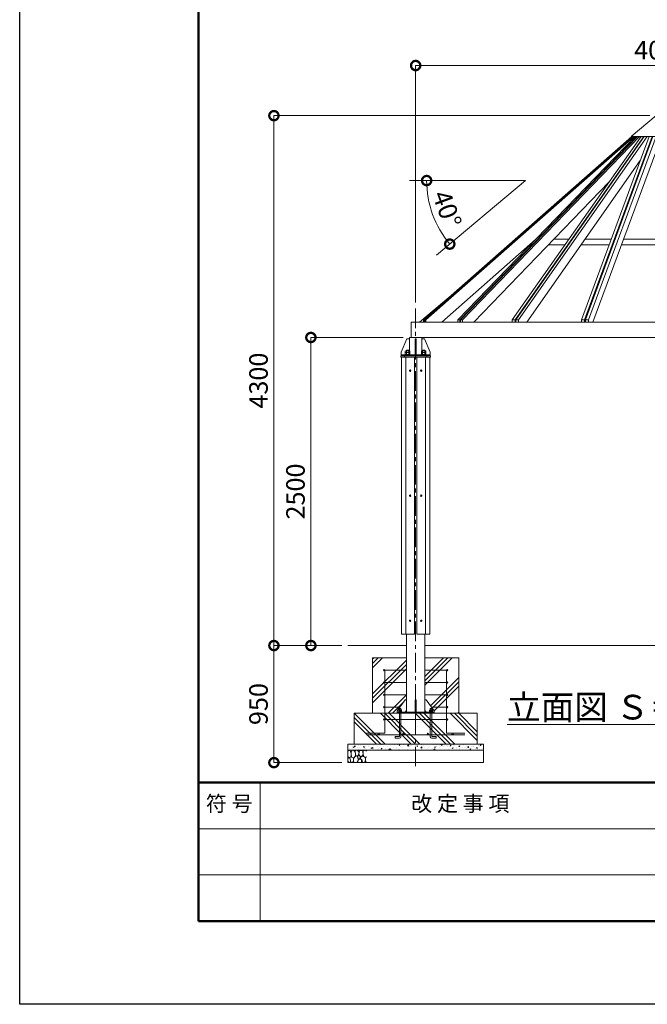
# Model space of a CAD drawing. Extents: x -29 to 20971, y -13 to 14837.
# Drawn here: x -29 to 5063, y -13 to 7977 of the extents above; entities that cross this region are included whole.
import ezdxf
from ezdxf.enums import TextEntityAlignment as Align

# ---------------------------------------------------------------- set-up
doc = ezdxf.new("R2010")
doc.units = 0
doc.header["$MEASUREMENT"] = 0
doc.header["$PDMODE"] = 1
doc.linetypes.add('CENTER', pattern=[50.8, 31.75, -6.35, 6.35, -6.35])
doc.layers.get('0').update_dxf_attribs({"linetype": 'CONTINUOUS'})
doc.layers.get('DefPoints').update_dxf_attribs({"linetype": 'CONTINUOUS'})
for name, color, linetype, lineweight in [('FRAM3', 1, 'CONTINUOUS', 50), ('OW', 22, 'CONTINUOUS', 18), ('ハッチング', 8, 'CONTINUOUS', 5), ('ボルト・ナット', 8, 'CONTINUOUS', 9), ('基準線', 6, 'CENTER', 18), ('外形線', 7, 'CONTINUOUS', 18), ('寸法線', 3, 'CONTINUOUS', 18), ('文字', 4, 'CONTINUOUS', 18), ('桟木', 40, 'CONTINUOUS', 18), ('構造', 4, 'CONTINUOUS', 18), ('細線', 8, 'CONTINUOUS', 5)]:
    doc.layers.add(name, color=color, linetype=linetype, lineweight=lineweight)
doc.styles.get("Standard").update_dxf_attribs({"font": 'TXT.SHX', "bigfont": 'bigfont.shx'})
doc.dimstyles.new('50ベース', dxfattribs={"dimscale": 50, "dimtxt": 3, "dimasz": 3, "dimexe": 0, "dimexo": 1, "dimgap": 1, "dimtad": 3, "dimdec": 1, "dimdsep": 46, "dimtxsty": 'STANDARD', "dimblk": 'DOTSMALL', "dimcen": 0, "dimclrd": 256, "dimclre": 256, "dimclrt": 7, "dimadec": 3, "dimazin": 2, "dimtfac": 1, "dimtdec": 1, "dimtix": 1, "dimtmove": 2, "dimatfit": 2, "dimldrblk": 'OPEN', "dimfxl": 1, "dimtolj": 1, "dimlwd": -1, "dimlwe": -1, "dimarcsym": 0})
pattern_1 = [(45, (-2975.43, -3940.69), (-141.4214, 141.4214), []), (45, (-2993.1, -3923), (-141.4214, 141.4214), []), (45, (-3010.78, -3905.33), (-141.4214, 141.4214), [])]
pattern_2 = [(135, (-81426.82, 29042.98), (-141.42136, -141.42136), []), (135, (-81444.5, 29025.3), (-141.42136, -141.42136), []), (135, (-81462.18, 29007.63), (-141.42136, -141.42136), [])]
pattern_3 = [(50, (-2863.12, -4170.754), (71.726, -6.2752), [7.5, -82.5]), (355, (-2863.12, -4170.754), (-13.87513, 75.2192), [6, -66]), (100.4514, (-2857.14, -4171.28), (57.85094, 68.94395), [6.374, -70.1142]), (46.1842, (-2863.12, -4150.75), (106.7241, -16.5519), [11.25, -123.75]), (96.6356, (-2854.23, -4152.13), (93.4663, 97.4118), [9.561, -105.1713]), (351.1842, (-2863.12, -4150.75), (93.4662, 97.4119), [9, -99]), (21, (-2853.12, -4155.754), (59.6907, -40.2619), [7.5, -82.5]), (326, (-2853.12, -4155.754), (24.33153, 72.515), [6, -66]), (71.4514, (-2848.145, -4159.11), (84.02226, 32.25305), [6.374, -70.1142]), (37.5, (-2863.12, -4170.754), (1.215986, 33.289385), [0, -65.2, 0, -67, 0, -66.25]), (7.5, (-2863.12, -4170.754), (26.30695, 39.44117), [0, -38.2, 0, -63.7, 0, -25.25]), (327.5, (-2885.42, -4170.754), (53.38224, -2.25549), [0, -25, 0, -78, 0, -103.5]), (317.5, (-2895.42, -4170.754), (58.31862, 10.0105), [0, -32.5, 0, -51.8, 0, -73.5])]

# ---------------------------------------------------------------- blocks, each defined once
blk = doc.blocks.new('_DotSmall')
at = {"layer": 'FRAM3', "color": 0, "const_width": 0.5}
blk.add_lwpolyline([(-0.0625, 0, 1), (0.0625, 0, 1)], format="xyb", close=True, dxfattribs=at)
blk = doc.blocks.new('*D5')
at = {"layer": 'DefPoints', "color": 0, "transparency": 16777216}
for p in [(7183.7, 7604.6), (3183.7, 5632.7), (7183.7, 5632.7)]:
    blk.add_point(p, dxfattribs=at)
at = {"layer": '寸法線', "transparency": 16777216}
for p, q in [((3183.7, 5682.7), (3183.7, 7604.6)), ((3183.7, 7604.6), (7183.7, 7604.6)), ((7183.7, 5682.7), (7183.7, 7604.6))]:
    blk.add_line(p, q, dxfattribs=at)
at = {"layer": '寸法線', "transparency": 16777216, "xscale": 150, "yscale": 150, "zscale": 150, "rotation": 180}
blk.add_blockref('_DotSmall', (3183.7, 7604.6), dxfattribs=at)
at = {"layer": '寸法線', "transparency": 16777216, "xscale": 150, "yscale": 150, "zscale": 150}
blk.add_blockref('_DotSmall', (7183.7, 7604.6), dxfattribs=at)
at = {"layer": '寸法線', "color": 7, "transparency": 16777216, "insert": (5183.7, 7729.6), "char_height": 150, "attachment_point": 5}
blk.add_mtext('\\A1;4000', dxfattribs=at)
blk = doc.blocks.new('_OPEN')
at = {"color": 0, "linetype": 'ByBlock'}
for p, q in [((-1, 0.167), (0, 0)), ((0, 0), (-1, -0.167)), ((0, 0), (-1, 0))]:
    blk.add_line(p, q, dxfattribs=at)
blk = doc.blocks.new('*D6')
at = {"layer": 'DefPoints', "color": 0, "transparency": 16777216}
for p in [(2033.7, 2897.8), (2633.7, 2897.8), (2633.7, 1947.8)]:
    blk.add_point(p, dxfattribs=at)
at = {"layer": '寸法線', "transparency": 16777216}
for p, q in [((2583.7, 2897.8), (2033.7, 2897.8)), ((2033.7, 1947.8), (2033.7, 2897.8)), ((2583.7, 1947.8), (2033.7, 1947.8))]:
    blk.add_line(p, q, dxfattribs=at)
at = {"layer": '寸法線', "transparency": 16777216, "xscale": 150, "yscale": 150, "zscale": 150}
for p, rotation in [((2033.7, 2897.8), 90), ((2033.7, 1947.8), 270)]:
    blk.add_blockref('_DotSmall', p, dxfattribs=dict(at, rotation=rotation))
at = {"layer": '寸法線', "color": 7, "transparency": 16777216, "insert": (1908.7, 2422.8), "char_height": 150, "attachment_point": 5, "rotation": 90}
blk.add_mtext('\\A1;950', dxfattribs=at)
blk = doc.blocks.new('*D7')
at = {"layer": 'DefPoints', "color": 0, "transparency": 16777216}
for p in [(2033.7, 7197.8), (5134, 7197.8), (2633.7, 2897.8)]:
    blk.add_point(p, dxfattribs=at)
at = {"layer": '寸法線', "transparency": 16777216}
for p, q in [((5084, 7197.8), (2033.7, 7197.8)), ((2033.7, 2897.8), (2033.7, 7197.8)), ((2583.7, 2897.8), (2033.7, 2897.8))]:
    blk.add_line(p, q, dxfattribs=at)
at = {"layer": '寸法線', "transparency": 16777216, "xscale": 150, "yscale": 150, "zscale": 150}
for p, rotation in [((2033.7, 7197.8), 90), ((2033.7, 2897.8), 270)]:
    blk.add_blockref('_DotSmall', p, dxfattribs=dict(at, rotation=rotation))
at = {"layer": '寸法線', "color": 7, "transparency": 16777216, "insert": (1908.7, 5047.8), "char_height": 150, "attachment_point": 5, "rotation": 90}
blk.add_mtext('\\A1;4300', dxfattribs=at)
blk = doc.blocks.new('*D8')
at = {"layer": 'DefPoints', "color": 0, "transparency": 16777216}
for p in [(3132.9, 5397.8), (2333.7, 2897.8), (2633.7, 2897.8)]:
    blk.add_point(p, dxfattribs=at)
at = {"layer": '寸法線', "transparency": 16777216}
for p, q in [((3082.9, 5397.8), (2333.7, 5397.8)), ((2333.7, 5397.8), (2333.7, 2897.8)), ((2583.7, 2897.8), (2333.7, 2897.8))]:
    blk.add_line(p, q, dxfattribs=at)
at = {"layer": '寸法線', "transparency": 16777216, "xscale": 150, "yscale": 150, "zscale": 150}
for p, rotation in [((2333.7, 5397.8), 90), ((2333.7, 2897.8), 270)]:
    blk.add_blockref('_DotSmall', p, dxfattribs=dict(at, rotation=rotation))
at = {"layer": '寸法線', "color": 7, "transparency": 16777216, "insert": (2208.7, 4147.8), "char_height": 150, "attachment_point": 5, "rotation": 90}
blk.add_mtext('\\A1;2500', dxfattribs=at)
blk = doc.blocks.new('*D9')
at = {"layer": 'DefPoints', "color": 0, "transparency": 16777216}
for p in [(3132.9, 6671.2), (4075.1, 6671.2), (4075.1, 6671.2), (3294.5, 6486.2), (3353.3, 6065.5)]:
    blk.add_point(p, dxfattribs=at)
at = {"layer": '寸法線', "transparency": 16777216}
blk.add_arc((4075.1, 6671.2), 802.2, 180, 219.99991, dxfattribs=at)
at = {"layer": '寸法線', "transparency": 16777216, "xscale": 150, "yscale": 150, "zscale": 150}
for p, rotation in [((3272.9, 6671.2), 90), ((3460.5, 6155.5), 309.9999125952166)]:
    blk.add_blockref('_DotSmall', p, dxfattribs=dict(at, rotation=rotation))
at = {"layer": '寸法線', "color": 7, "transparency": 16777216, "insert": (3438.7, 6439.5), "char_height": 150, "attachment_point": 5, "rotation": 289.99996}
blk.add_mtext('\\A1;40°', dxfattribs=at)
blk = doc.blocks.new('kai枠')
at = {"layer": 'FRAM3'}
for p, q in [((377.5, 22.5), (0, 22.5)), ((0, 22.5), (0, 0)), ((377.5, 0), (0, 0))]:
    blk.add_line(p, q, dxfattribs=at)
at = {"layer": '外形線'}
for p, q in [((377.5, 15), (0, 15)), ((302.5, 7.5), (0, 7.5))]:
    blk.add_line(p, q, dxfattribs=at)
at = {"layer": '細線'}
blk.add_line((10, 22.5), (10, 0), dxfattribs=at)
at = {"layer": '文字', "char_height": 2.5, "attachment_point": 5}
for s, insert, width in [('符 号', (5, 18.75), 10), ('改 定 事 項', (42.5, 18.75), 65)]:
    blk.add_mtext(s, dxfattribs=dict(at, insert=insert, width=width))
at = {"layer": '文字'}
for tag, p in [('設計', (122.5, 18.75)), ('製品名称', (207.5, 18.75)), ('図面番号', (280, 18.75)), ('JOB', (337.5, 18.75)), ('A*', (372.5, 18.75)), ('符号１', (5, 11.25)), ('改定事項１', (42.5, 11.25)), ('改定年月日１', (90, 11.25)), ('製図', (122.5, 11.25)), ('縮尺', (147.5, 11.25)), ('型番', (207.5, 11.25)), ('管理番号', (280, 11.25)), ('符号２', (5, 3.75)), ('改定事項２', (42.5, 3.75)), ('改定年月日２', (90, 3.75)), ('検図', (122.5, 3.75)), ('番号', (147.5, 3.75)), ('年月日', (280, 3.75))]:
    blk.add_attdef(tag, text='', height=2.5, dxfattribs=at).set_placement(p, align=Align.MIDDLE_CENTER)
blk = doc.blocks.new('A$C1B027A42')
at = {"layer": '細線'}
for points in [[(15.9, 100.7), (6.8, 98.1), (0.9, 94), (0.3, 73.1), (0.6, 50.7), (12.4, 40), (27.4, 49.7), (26, 74.9), (22.3, 90.2), (15.9, 100.7)], [(57.2, 89), (48.6, 98.1), (34.1, 100.4), (26.3, 81), (26, 74), (30.3, 45.5), (47.1, 35.2), (62.4, 53.2), (60.9, 78), (57.2, 89)], [(81.7, 96.3), (72.6, 100.1), (63.3, 100), (59.7, 84.1), (63, 68.5), (68.5, 52.6), (87.2, 59.9), (90.4, 84.3), (81.7, 96.3)], [(107.6, 99.6), (94.1, 96.9), (89.6, 77), (89.3, 74.6), (90.9, 59.3), (95.4, 56.9), (103.7, 44), (119.3, 56.9), (123.4, 71.1), (121.7, 96.9), (107.6, 99.6)], [(148.4, 95.5), (134.3, 100.4), (124.6, 93.4), (122.8, 85.2), (123.9, 70.6), (128.2, 51.1), (139.8, 42.5), (151.1, 47.7)], [(151.1, 92.2), (148.4, 95.5)], [(15.6, 36.5), (8.9, 41.2), (2.1, 37.6), (0, 17.1), (7, 0.3), (19, 2.8), (20.8, 19.6), (15.6, 36.5)], [(34.9, 41.9), (22.7, 46.1), (16.5, 36.4), (20.8, 18.6), (25.1, 0.3), (36.1, 0.6), (45.9, 9.2), (46.2, 33.3), (42.5, 37.9), (34.9, 41.9)], [(74.6, 54.4), (60.5, 51), (51.1, 38.2), (46.2, 26.9), (46.5, 7), (58.4, 0.3), (75.9, 3.4), (85, 27.2), (74.6, 54.4)], [(98.5, 50.1), (94.2, 57.8), (85.3, 58.7), (77.1, 50.1), (81.7, 36.4), (88.1, 26.3), (99.4, 36.1), (98.5, 50.1)], [(100.3, 32.4), (94.2, 30.6), (83.2, 21.7), (81.4, 1.5), (99.1, 0), (111.4, 4), (112, 23.5), (100.3, 32.4)], [(127, 49.2), (118.1, 55), (101.6, 41.6), (103.4, 30.6), (113.5, 22.3), (118.1, 3.4), (127.9, 0.3), (139.8, 6.1), (143.2, 30.3), (138.6, 43.7), (127, 49.2)], [(151.1, 47.5), (144.1, 41.6), (143.2, 30.9), (144.1, 12.2), (150.8, 0.9), (151.1, 0.9)]]:
    blk.add_lwpolyline(points, dxfattribs=at)

msp = doc.modelspace()

# ---------------------------------------------------------------- hatches: boundary and pattern name
at = {"layer": 'ハッチング'}
h = msp.add_hatch(dxfattribs=at)
h.set_pattern_fill('PLAST', color=256, scale=800, angle=45, style=0)
h.set_pattern_definition(pattern_1)
edge = h.paths.add_edge_path()
edge.add_arc((2978.69, 2547.85), 5, -180, 0, ccw=False)
edge.add_arc((2978.69, 2547.85), 5, 0, 180, ccw=False)
edge.add_line((2983.69, 2547.85), (2983.69, 2697.85))
edge.add_arc((2978.69, 2697.85), 5, -180, 0, ccw=False)
edge.add_arc((2978.69, 2697.85), 5, 0, 180, ccw=False)
edge.add_line((2983.69, 2697.85), (3108.69, 2697.85))
edge.add_line((3108.69, 2697.85), (3108.69, 2797.85))
edge.add_line((3108.69, 2797.85), (2833.69, 2797.85))
edge.add_line((2833.69, 2797.85), (2833.69, 2347.85))
edge.add_line((2833.69, 2347.85), (2983.69, 2347.85))
edge.add_line((2983.69, 2347.85), (2983.69, 2397.85))
edge.add_arc((2978.69, 2397.85), 5, -180, 0, ccw=False)
edge.add_arc((2978.69, 2397.85), 5, 0, 180, ccw=False)
edge.add_line((2983.69, 2397.85), (2983.69, 2547.85))
h.paths.add_polyline_path([(3108.69, 2697.85), (2983.69, 2697.85), (2983.69, 2547.85), (3108.69, 2547.85)], flags=17)
h.paths.add_polyline_path([(3108.69, 2547.85), (2983.69, 2547.85), (2983.69, 2397.85), (3056.08, 2397.85), (3098.69, 2456.85), (3108.69, 2456.85)], flags=17)
h.paths.add_polyline_path([(3056.08, 2397.85), (2983.69, 2397.85), (2983.69, 2347.85), (3033.69, 2347.85), (3033.69, 2366.85)], flags=17)
h.paths.add_polyline_path([(3383.69, 2397.85), (3311.3, 2397.85), (3333.69, 2366.85), (3333.69, 2347.85), (3383.69, 2347.85)], flags=17)
h.paths.add_polyline_path([(3383.69, 2547.85), (3258.69, 2547.85), (3258.69, 2456.85), (3268.69, 2456.85), (3311.3, 2397.85), (3383.69, 2397.85)], flags=17)
h.paths.add_polyline_path([(3383.69, 2697.85), (3258.69, 2697.85), (3258.69, 2547.85), (3383.69, 2547.85)], flags=17)
edge = h.paths.add_edge_path()
edge.add_line((3533.69, 2797.85), (3258.69, 2797.85))
edge.add_line((3258.69, 2797.85), (3258.69, 2697.85))
edge.add_line((3258.69, 2697.85), (3383.69, 2697.85))
edge.add_arc((3388.69, 2697.85), 5, 0, 180, ccw=False)
edge.add_arc((3388.69, 2697.85), 5, -180, 0, ccw=False)
edge.add_line((3383.69, 2697.85), (3383.69, 2547.85))
edge.add_arc((3388.69, 2547.85), 5, 0, 180, ccw=False)
edge.add_arc((3388.69, 2547.85), 5, -180, 0, ccw=False)
edge.add_line((3383.69, 2547.85), (3383.69, 2397.85))
edge.add_arc((3388.69, 2397.85), 5, 0, 180, ccw=False)
edge.add_arc((3388.69, 2397.85), 5, -180, 0, ccw=False)
edge.add_line((3383.69, 2397.85), (3383.69, 2347.85))
edge.add_line((3383.69, 2347.85), (3533.69, 2347.85))
edge.add_line((3533.69, 2347.85), (3533.69, 2797.85))
h = msp.add_hatch(dxfattribs=at)
h.set_pattern_fill('PLAST', color=256, scale=800, angle=45, style=0)
h.set_pattern_definition(pattern_1)
edge = h.paths.add_edge_path()
edge.add_arc((2978.69, 2547.85), 5, -180, 0, ccw=False)
edge.add_arc((2978.69, 2547.85), 5, 0, 180, ccw=False)
edge.add_line((2983.69, 2547.85), (2983.69, 2697.85))
edge.add_arc((2978.69, 2697.85), 5, -180, 0, ccw=False)
edge.add_arc((2978.69, 2697.85), 5, 0, 180, ccw=False)
edge.add_line((2983.69, 2697.85), (3108.69, 2697.85))
edge.add_line((3108.69, 2697.85), (3108.69, 2797.85))
edge.add_line((3108.69, 2797.85), (2833.69, 2797.85))
edge.add_line((2833.69, 2797.85), (2833.69, 2347.85))
edge.add_line((2833.69, 2347.85), (2983.69, 2347.85))
edge.add_line((2983.69, 2347.85), (2983.69, 2397.85))
edge.add_arc((2978.69, 2397.85), 5, -180, 0, ccw=False)
edge.add_arc((2978.69, 2397.85), 5, 0, 180, ccw=False)
edge.add_line((2983.69, 2397.85), (2983.69, 2547.85))
h.paths.add_polyline_path([(3108.69, 2697.85), (2983.69, 2697.85), (2983.69, 2547.85), (3108.69, 2547.85)], flags=17)
h.paths.add_polyline_path([(3108.69, 2547.85), (2983.69, 2547.85), (2983.69, 2397.85), (3056.08, 2397.85), (3098.69, 2456.85), (3108.69, 2456.85)], flags=17)
h.paths.add_polyline_path([(3056.08, 2397.85), (2983.69, 2397.85), (2983.69, 2347.85), (3033.69, 2347.85), (3033.69, 2366.85)], flags=17)
h.paths.add_polyline_path([(3383.69, 2397.85), (3311.3, 2397.85), (3333.69, 2366.85), (3333.69, 2347.85), (3383.69, 2347.85)], flags=17)
h.paths.add_polyline_path([(3383.69, 2547.85), (3258.69, 2547.85), (3258.69, 2456.85), (3268.69, 2456.85), (3311.3, 2397.85), (3383.69, 2397.85)], flags=17)
h.paths.add_polyline_path([(3383.69, 2697.85), (3258.69, 2697.85), (3258.69, 2547.85), (3383.69, 2547.85)], flags=17)
edge = h.paths.add_edge_path()
edge.add_line((3533.69, 2797.85), (3258.69, 2797.85))
edge.add_line((3258.69, 2797.85), (3258.69, 2697.85))
edge.add_line((3258.69, 2697.85), (3383.69, 2697.85))
edge.add_arc((3388.69, 2697.85), 5, 0, 180, ccw=False)
edge.add_arc((3388.69, 2697.85), 5, -180, 0, ccw=False)
edge.add_line((3383.69, 2697.85), (3383.69, 2547.85))
edge.add_arc((3388.69, 2547.85), 5, 0, 180, ccw=False)
edge.add_arc((3388.69, 2547.85), 5, -180, 0, ccw=False)
edge.add_line((3383.69, 2547.85), (3383.69, 2397.85))
edge.add_arc((3388.69, 2397.85), 5, 0, 180, ccw=False)
edge.add_arc((3388.69, 2397.85), 5, -180, 0, ccw=False)
edge.add_line((3383.69, 2397.85), (3383.69, 2347.85))
edge.add_line((3383.69, 2347.85), (3533.69, 2347.85))
edge.add_line((3533.69, 2347.85), (3533.69, 2797.85))
at = {"layer": 'ハッチング', "ltscale": 1000}
h = msp.add_hatch(dxfattribs=at)
h.set_pattern_fill('PLAST', color=256, scale=800, angle=135, style=0)
h.set_pattern_definition(pattern_2)
edge = h.paths.add_edge_path()
edge.add_line((3683.69, 2347.85), (3383.69, 2347.85))
edge.add_line((3383.69, 2347.85), (3383.69, 2247.85))
edge.add_arc((3388.69, 2247.85), 5, 0, 180, ccw=False)
edge.add_arc((3388.69, 2247.85), 5, -180, 0, ccw=False)
edge.add_line((3383.69, 2247.85), (3383.69, 2185.85))
edge.add_line((3383.69, 2185.85), (3483.69, 2185.85))
edge.add_arc((3483.69, 2179.85), 6, 0, 90, ccw=False)
edge.add_arc((3483.69, 2179.85), 6, -90, 0, ccw=False)
edge.add_line((3483.69, 2173.85), (3533.69, 2172.85))
edge.add_line((3533.69, 2172.85), (2883.69, 2173.85))
edge.add_arc((2883.69, 2179.85), 6, 180, 270, ccw=False)
edge.add_arc((2883.69, 2179.85), 6, 90, 180, ccw=False)
edge.add_line((2883.69, 2185.85), (2983.69, 2185.85))
edge.add_line((2983.69, 2185.85), (2983.69, 2247.85))
edge.add_arc((2978.69, 2247.85), 5, -180, 0, ccw=False)
edge.add_arc((2978.69, 2247.85), 5, 0, 180, ccw=False)
edge.add_line((2983.69, 2247.85), (2983.69, 2347.85))
edge.add_line((2983.69, 2347.85), (2683.69, 2347.85))
edge.add_line((2683.69, 2347.85), (2683.69, 2097.85))
edge.add_line((2683.69, 2097.85), (3683.69, 2097.85))
edge.add_line((3683.69, 2097.85), (3683.69, 2347.85))
h.paths.add_polyline_path([(3383.69, 2347.85), (3308.69, 2347.85), (3308.69, 2247.85), (3383.69, 2247.85)], flags=17)
h.paths.add_polyline_path([(3308.69, 2347.85), (3183.69, 2347.85), (3183.69, 2247.85), (3308.69, 2247.85)], flags=17)
h.paths.add_polyline_path([(3183.69, 2347.85), (3058.69, 2347.85), (3058.69, 2247.85), (3183.69, 2247.85)], flags=17)
h.paths.add_polyline_path([(3058.69, 2347.85), (2983.69, 2347.85), (2983.69, 2247.85), (3058.69, 2247.85)], flags=17)
edge = h.paths.add_edge_path(flags=17)
edge.add_line((3058.69, 2247.85), (2983.69, 2247.85))
edge.add_line((2983.69, 2247.85), (2983.69, 2185.85))
edge.add_line((2983.69, 2185.85), (2883.69, 2185.85))
edge.add_arc((2883.69, 2179.85), 6, 0, 90, ccw=False)
edge.add_arc((2883.69, 2179.85), 6, -90, 0, ccw=False)
edge.add_line((2883.69, 2173.85), (3083.68, 2173.85))
edge.add_arc((3083.69, 2179.85), 6, 180, 269.911853, ccw=False)
edge.add_arc((3083.69, 2179.85), 6, 0, 180, ccw=False)
edge.add_arc((3083.69, 2179.85), 6, -90, 0, ccw=False)
edge.add_line((3083.69, 2173.85), (3183.69, 2173.63))
edge.add_line((3183.69, 2173.63), (3183.69, 2247.85))
edge.add_line((3183.69, 2247.85), (3058.69, 2247.85))
edge = h.paths.add_edge_path(flags=17)
edge.add_line((3308.69, 2247.85), (3183.69, 2247.85))
edge.add_line((3183.69, 2247.85), (3183.69, 2173.39))
edge.add_line((3183.69, 2173.39), (3283.68, 2173.85))
edge.add_arc((3283.69, 2179.85), 6, 180, 269.911853, ccw=False)
edge.add_arc((3283.69, 2179.85), 6, 0, 180, ccw=False)
edge.add_arc((3283.69, 2179.85), 6, -90, 0, ccw=False)
edge.add_line((3283.69, 2173.85), (3483.66, 2173.85))
edge.add_arc((3483.69, 2179.85), 6, 180, 269.770818, ccw=False)
edge.add_arc((3483.69, 2179.85), 6, 90, 180, ccw=False)
edge.add_line((3483.69, 2185.85), (3383.69, 2185.85))
edge.add_line((3383.69, 2185.85), (3383.69, 2247.85))
edge.add_line((3383.69, 2247.85), (3308.69, 2247.85))
h = msp.add_hatch(dxfattribs=at)
h.set_pattern_fill('PLAST', color=256, scale=800, angle=135, style=0)
h.set_pattern_definition(pattern_2)
edge = h.paths.add_edge_path()
edge.add_line((3683.69, 2347.85), (3383.69, 2347.85))
edge.add_line((3383.69, 2347.85), (3383.69, 2247.85))
edge.add_arc((3388.69, 2247.85), 5, 0, 180, ccw=False)
edge.add_arc((3388.69, 2247.85), 5, -180, 0, ccw=False)
edge.add_line((3383.69, 2247.85), (3383.69, 2185.85))
edge.add_line((3383.69, 2185.85), (3483.69, 2185.85))
edge.add_arc((3483.69, 2179.85), 6, 0, 90, ccw=False)
edge.add_arc((3483.69, 2179.85), 6, -90, 0, ccw=False)
edge.add_line((3483.69, 2173.85), (3533.69, 2172.85))
edge.add_line((3533.69, 2172.85), (2883.69, 2173.85))
edge.add_arc((2883.69, 2179.85), 6, 180, 270, ccw=False)
edge.add_arc((2883.69, 2179.85), 6, 90, 180, ccw=False)
edge.add_line((2883.69, 2185.85), (2983.69, 2185.85))
edge.add_line((2983.69, 2185.85), (2983.69, 2247.85))
edge.add_arc((2978.69, 2247.85), 5, -180, 0, ccw=False)
edge.add_arc((2978.69, 2247.85), 5, 0, 180, ccw=False)
edge.add_line((2983.69, 2247.85), (2983.69, 2347.85))
edge.add_line((2983.69, 2347.85), (2683.69, 2347.85))
edge.add_line((2683.69, 2347.85), (2683.69, 2097.85))
edge.add_line((2683.69, 2097.85), (3683.69, 2097.85))
edge.add_line((3683.69, 2097.85), (3683.69, 2347.85))
h.paths.add_polyline_path([(3383.69, 2347.85), (3308.69, 2347.85), (3308.69, 2247.85), (3383.69, 2247.85)], flags=17)
h.paths.add_polyline_path([(3308.69, 2347.85), (3183.69, 2347.85), (3183.69, 2247.85), (3308.69, 2247.85)], flags=17)
h.paths.add_polyline_path([(3183.69, 2347.85), (3058.69, 2347.85), (3058.69, 2247.85), (3183.69, 2247.85)], flags=17)
h.paths.add_polyline_path([(3058.69, 2347.85), (2983.69, 2347.85), (2983.69, 2247.85), (3058.69, 2247.85)], flags=17)
edge = h.paths.add_edge_path(flags=17)
edge.add_line((3058.69, 2247.85), (2983.69, 2247.85))
edge.add_line((2983.69, 2247.85), (2983.69, 2185.85))
edge.add_line((2983.69, 2185.85), (2883.69, 2185.85))
edge.add_arc((2883.69, 2179.85), 6, 0, 90, ccw=False)
edge.add_arc((2883.69, 2179.85), 6, -90, 0, ccw=False)
edge.add_line((2883.69, 2173.85), (3083.68, 2173.85))
edge.add_arc((3083.69, 2179.85), 6, 180, 269.911853, ccw=False)
edge.add_arc((3083.69, 2179.85), 6, 0, 180, ccw=False)
edge.add_arc((3083.69, 2179.85), 6, -90, 0, ccw=False)
edge.add_line((3083.69, 2173.85), (3183.69, 2173.63))
edge.add_line((3183.69, 2173.63), (3183.69, 2247.85))
edge.add_line((3183.69, 2247.85), (3058.69, 2247.85))
edge = h.paths.add_edge_path(flags=17)
edge.add_line((3308.69, 2247.85), (3183.69, 2247.85))
edge.add_line((3183.69, 2247.85), (3183.69, 2173.39))
edge.add_line((3183.69, 2173.39), (3283.68, 2173.85))
edge.add_arc((3283.69, 2179.85), 6, 180, 269.911853, ccw=False)
edge.add_arc((3283.69, 2179.85), 6, 0, 180, ccw=False)
edge.add_arc((3283.69, 2179.85), 6, -90, 0, ccw=False)
edge.add_line((3283.69, 2173.85), (3483.66, 2173.85))
edge.add_arc((3483.69, 2179.85), 6, 180, 269.770818, ccw=False)
edge.add_arc((3483.69, 2179.85), 6, 90, 180, ccw=False)
edge.add_line((3483.69, 2185.85), (3383.69, 2185.85))
edge.add_line((3383.69, 2185.85), (3383.69, 2247.85))
edge.add_line((3383.69, 2247.85), (3308.69, 2247.85))
at = {"layer": 'ハッチング'}
h = msp.add_hatch(dxfattribs=at)
h.set_pattern_fill('AR-CONC', color=256, scale=10, style=0)
h.set_pattern_definition(pattern_3)
h.paths.add_polyline_path([(3733.69, 2097.85), (2633.69, 2097.85), (2633.69, 2047.85), (3733.69, 2047.85)])
h = msp.add_hatch(dxfattribs=at)
h.set_pattern_fill('AR-CONC', color=256, scale=10, style=0)
h.set_pattern_definition(pattern_3)
h.paths.add_polyline_path([(3683.69, 2097.85), (2683.69, 2097.85), (2683.69, 2047.85), (3683.69, 2047.85)])

# ---------------------------------------------------------------- linework, layer by layer
at = {"layer": 'DefPoints'}
msp.add_lwpolyline([(-29, 14836.5), (20971, 14836.5), (20971, -13.5), (-29, -13.5)], close=True, dxfattribs=at)
at = {"layer": 'FRAM3'}
msp.add_lwpolyline([(1421, 661.5), (1421, 14161.5), (20296, 14161.5), (20296, 661.5)], close=True, dxfattribs=at)
at = {"layer": 'OW'}
for p, q in [((3068.69, 5235.85), (3068.69, 2991.85)), ((3068.69, 5235.85), (3068.69, 2991.85)), ((3071.69, 5238.85), (3170.69, 5238.85)), ((3071.69, 5238.85), (3170.69, 5238.85)), ((3103.69, 5235.85), (3103.69, 2991.85)), ((3103.69, 5235.85), (3103.69, 2991.85)), ((3173.69, 5235.85), (3173.69, 2991.85)), ((3173.69, 5235.85), (3173.69, 2991.85)), ((3193.69, 5235.85), (3193.69, 2991.85)), ((3193.69, 5235.85), (3193.69, 2991.85)), ((3295.69, 5238.85), (3196.69, 5238.85)), ((3295.69, 5238.85), (3196.69, 5238.85)), ((3263.69, 5235.85), (3263.69, 2991.85)), ((3263.69, 5235.85), (3263.69, 2991.85)), ((3298.69, 5235.85), (3298.69, 2991.85)), ((3298.69, 5235.85), (3298.69, 2991.85)), ((3071.69, 2988.85), (3170.69, 2988.85)), ((3071.69, 2988.85), (3170.69, 2988.85)), ((3295.69, 2988.85), (3196.69, 2988.85)), ((3295.69, 2988.85), (3196.69, 2988.85))]:
    msp.add_line(p, q, dxfattribs=at)
for centre, start, end in [((3071.69, 5235.85), 90, 180), ((3071.69, 5235.85), 90, 180), ((3106.69, 5235.85), 90, 180), ((3106.69, 5235.85), 90, 180), ((3170.69, 5235.85), 0, 90), ((3170.69, 5235.85), 0, 90), ((3196.69, 5235.85), 90, 180), ((3196.69, 5235.85), 90, 180), ((3260.69, 5235.85), 0, 90), ((3260.69, 5235.85), 0, 90), ((3295.69, 5235.85), 0, 90), ((3295.69, 5235.85), 0, 90), ((3071.69, 2991.85), 180, 270), ((3071.69, 2991.85), 180, 270), ((3106.69, 2991.85), 180, 270), ((3106.69, 2991.85), 180, 270), ((3170.69, 2991.85), 270, 0), ((3170.69, 2991.85), 270, 0), ((3196.69, 2991.85), 180, 270), ((3196.69, 2991.85), 180, 270), ((3260.69, 2991.85), 270, 0), ((3260.69, 2991.85), 270, 0), ((3295.69, 2991.85), 270, 0), ((3295.69, 2991.85), 270, 0)]:
    msp.add_arc(centre, 3, start, end, dxfattribs=at)
at = {"layer": 'ボルト・ナット', "ltscale": 0.5}
for p, q in [((3099.92, 5286.64), (3099.92, 5274.6)), ((3099.92, 5286.64), (3099.92, 5274.6)), ((3099.92, 5274.6), (3137.45, 5274.6)), ((3099.92, 5274.6), (3137.45, 5274.6)), ((3104.62, 5288.35), (3132.76, 5288.35)), ((3104.62, 5288.35), (3132.76, 5288.35)), ((3104.62, 5274.6), (3132.76, 5274.6)), ((3104.62, 5274.6), (3132.76, 5274.6)), ((3108.69, 5294.85), (3128.69, 5294.85)), ((3108.69, 5294.85), (3108.69, 5288.35)), ((3108.69, 5294.85), (3128.69, 5294.85)), ((3108.69, 5294.85), (3108.69, 5288.35)), ((3109.31, 5286.64), (3109.31, 5274.6)), ((3109.31, 5286.64), (3109.31, 5274.6)), ((3128.07, 5286.64), (3128.07, 5274.6)), ((3128.07, 5286.64), (3128.07, 5274.6)), ((3128.69, 5294.85), (3128.69, 5288.35)), ((3128.69, 5294.85), (3128.69, 5288.35)), ((3137.45, 5286.64), (3137.45, 5274.6)), ((3137.45, 5286.64), (3137.45, 5274.6)), ((3229.92, 5286.64), (3229.92, 5274.6)), ((3229.92, 5286.64), (3229.92, 5274.6)), ((3229.92, 5274.6), (3267.45, 5274.6)), ((3229.92, 5274.6), (3267.45, 5274.6)), ((3234.61, 5288.35), (3262.76, 5288.35)), ((3234.61, 5288.35), (3262.76, 5288.35)), ((3234.61, 5274.6), (3262.76, 5274.6)), ((3234.61, 5274.6), (3262.76, 5274.6)), ((3238.69, 5294.85), (3258.69, 5294.85)), ((3238.69, 5294.85), (3238.69, 5288.35)), ((3238.69, 5294.85), (3258.69, 5294.85)), ((3238.69, 5294.85), (3238.69, 5288.35)), ((3239.3, 5286.64), (3239.3, 5274.6)), ((3239.3, 5286.64), (3239.3, 5274.6)), ((3258.07, 5286.64), (3258.07, 5274.6)), ((3258.07, 5286.64), (3258.07, 5274.6)), ((3258.69, 5294.85), (3258.69, 5288.35)), ((3258.69, 5294.85), (3258.69, 5288.35)), ((3267.45, 5286.64), (3267.45, 5274.6)), ((3267.45, 5286.64), (3267.45, 5274.6)), ((3097.44, 5260.85), (3097.44, 5256.85)), ((3097.44, 5260.85), (3139.94, 5260.85)), ((3097.44, 5260.85), (3097.44, 5256.85)), ((3097.44, 5260.85), (3139.94, 5260.85)), ((3139.94, 5256.85), (3097.44, 5256.85)), ((3139.94, 5256.85), (3097.44, 5256.85)), ((3099.92, 5272.89), (3099.92, 5260.85)), ((3099.92, 5272.89), (3099.92, 5260.85)), ((3099.92, 5260.85), (3137.45, 5260.85)), ((3099.92, 5260.85), (3137.45, 5260.85)), ((3109.31, 5272.89), (3109.31, 5260.85)), ((3109.31, 5272.89), (3109.31, 5260.85)), ((3128.07, 5272.89), (3128.07, 5260.85)), ((3128.07, 5272.89), (3128.07, 5260.85)), ((3137.45, 5272.89), (3137.45, 5260.85)), ((3137.45, 5272.89), (3137.45, 5260.85)), ((3139.94, 5260.85), (3139.94, 5256.85)), ((3139.94, 5260.85), (3139.94, 5256.85)), ((3227.44, 5260.85), (3227.44, 5256.85)), ((3227.44, 5260.85), (3269.94, 5260.85)), ((3227.44, 5260.85), (3227.44, 5256.85)), ((3227.44, 5260.85), (3269.94, 5260.85)), ((3269.94, 5256.85), (3227.44, 5256.85)), ((3269.94, 5256.85), (3227.44, 5256.85)), ((3269.94, 5256.85), (3227.44, 5256.85)), ((3229.92, 5272.89), (3229.92, 5260.85)), ((3229.92, 5272.89), (3229.92, 5260.85)), ((3229.92, 5260.85), (3267.45, 5260.85)), ((3229.92, 5260.85), (3267.45, 5260.85)), ((3239.3, 5272.89), (3239.3, 5260.85)), ((3239.3, 5272.89), (3239.3, 5260.85)), ((3258.07, 5272.89), (3258.07, 5260.85)), ((3258.07, 5272.89), (3258.07, 5260.85)), ((3267.45, 5272.89), (3267.45, 5260.85)), ((3267.45, 5272.89), (3267.45, 5260.85)), ((3269.94, 5260.85), (3269.94, 5256.85)), ((3269.94, 5260.85), (3269.94, 5256.85)), ((3045.94, 2359.25), (3045.94, 2356.85)), ((3045.94, 2359.25), (3071.44, 2359.25)), ((3045.94, 2359.25), (3045.94, 2356.85)), ((3045.94, 2359.25), (3071.44, 2359.25)), ((3071.44, 2356.85), (3045.94, 2356.85)), ((3071.44, 2356.85), (3045.94, 2356.85)), ((3047.43, 2374.72), (3047.43, 2367.5)), ((3047.43, 2374.72), (3047.43, 2367.5)), ((3047.43, 2367.5), (3069.95, 2367.5)), ((3047.43, 2367.5), (3069.95, 2367.5)), ((3047.43, 2366.47), (3047.43, 2359.25)), ((3047.43, 2366.47), (3047.43, 2359.25)), ((3047.43, 2359.25), (3069.95, 2359.25)), ((3047.43, 2359.25), (3069.95, 2359.25)), ((3050.24, 2375.75), (3067.13, 2375.75)), ((3050.24, 2375.75), (3067.13, 2375.75)), ((3050.24, 2367.5), (3067.13, 2367.5)), ((3050.24, 2367.5), (3067.13, 2367.5)), ((3052.69, 2386.85), (3064.69, 2386.85)), ((3052.69, 2386.85), (3052.69, 2375.75)), ((3052.69, 2386.85), (3064.69, 2386.85)), ((3052.69, 2386.85), (3052.69, 2375.75)), ((3052.69, 2347.85), (3052.69, 2158.85)), ((3052.69, 2347.85), (3052.69, 2158.85)), ((3053.06, 2374.72), (3053.06, 2367.5)), ((3053.06, 2374.72), (3053.06, 2367.5)), ((3053.06, 2366.47), (3053.06, 2359.25)), ((3053.06, 2366.47), (3053.06, 2359.25)), ((3064.32, 2374.72), (3064.32, 2367.5)), ((3064.32, 2374.72), (3064.32, 2367.5)), ((3064.32, 2366.47), (3064.32, 2359.25)), ((3064.32, 2366.47), (3064.32, 2359.25)), ((3064.69, 2386.85), (3064.69, 2375.75)), ((3064.69, 2386.85), (3064.69, 2375.75)), ((3064.69, 2158.1), (3064.69, 2347.85)), ((3064.69, 2158.1), (3064.69, 2347.85)), ((3069.95, 2374.72), (3069.95, 2367.5)), ((3069.95, 2374.72), (3069.95, 2367.5)), ((3069.95, 2366.47), (3069.95, 2359.25)), ((3069.95, 2366.47), (3069.95, 2359.25)), ((3071.44, 2359.25), (3071.44, 2356.85)), ((3071.44, 2359.25), (3071.44, 2356.85)), ((3295.94, 2359.25), (3295.94, 2356.85)), ((3321.44, 2359.25), (3295.94, 2359.25)), ((3295.94, 2359.25), (3295.94, 2356.85)), ((3321.44, 2359.25), (3295.94, 2359.25)), ((3295.94, 2356.85), (3321.44, 2356.85)), ((3295.94, 2356.85), (3321.44, 2356.85)), ((3297.43, 2374.72), (3297.43, 2367.5)), ((3297.43, 2374.72), (3297.43, 2367.5)), ((3319.95, 2367.5), (3297.43, 2367.5)), ((3319.95, 2367.5), (3297.43, 2367.5)), ((3297.43, 2366.47), (3297.43, 2359.25)), ((3297.43, 2366.47), (3297.43, 2359.25)), ((3319.95, 2359.25), (3297.43, 2359.25)), ((3319.95, 2359.25), (3297.43, 2359.25)), ((3317.13, 2375.75), (3300.24, 2375.75)), ((3317.13, 2375.75), (3300.24, 2375.75)), ((3317.13, 2367.5), (3300.24, 2367.5)), ((3317.13, 2367.5), (3300.24, 2367.5)), ((3314.69, 2386.85), (3302.69, 2386.85)), ((3302.69, 2386.85), (3302.69, 2375.75)), ((3314.69, 2386.85), (3302.69, 2386.85)), ((3302.69, 2386.85), (3302.69, 2375.75)), ((3302.69, 2158.1), (3302.69, 2347.85)), ((3302.69, 2158.1), (3302.69, 2347.85)), ((3303.06, 2374.72), (3303.06, 2367.5)), ((3303.06, 2374.72), (3303.06, 2367.5)), ((3303.06, 2366.47), (3303.06, 2359.25)), ((3303.06, 2366.47), (3303.06, 2359.25)), ((3314.32, 2374.72), (3314.32, 2367.5)), ((3314.32, 2374.72), (3314.32, 2367.5)), ((3314.32, 2366.47), (3314.32, 2359.25)), ((3314.32, 2366.47), (3314.32, 2359.25)), ((3314.69, 2386.85), (3314.69, 2375.75)), ((3314.69, 2386.85), (3314.69, 2375.75)), ((3314.69, 2347.85), (3314.69, 2158.85)), ((3314.69, 2347.85), (3314.69, 2158.85)), ((3319.95, 2374.72), (3319.95, 2367.5)), ((3319.95, 2374.72), (3319.95, 2367.5)), ((3319.95, 2366.47), (3319.95, 2359.25)), ((3319.95, 2366.47), (3319.95, 2359.25)), ((3321.44, 2359.25), (3321.44, 2356.85)), ((3321.44, 2359.25), (3321.44, 2356.85)), ((3017.44, 2158.85), (3052.69, 2158.85)), ((3017.44, 2158.85), (3017.44, 2146.85)), ((3017.44, 2158.85), (3052.69, 2158.85)), ((3017.44, 2158.85), (3017.44, 2146.85)), ((3349.94, 2158.85), (3314.69, 2158.85)), ((3349.94, 2158.85), (3314.69, 2158.85)), ((3349.94, 2158.85), (3349.94, 2146.85)), ((3349.94, 2158.85), (3349.94, 2146.85)), ((3053.44, 2146.85), (3017.44, 2146.85)), ((3053.44, 2146.85), (3017.44, 2146.85)), ((3313.94, 2146.85), (3349.94, 2146.85)), ((3313.94, 2146.85), (3349.94, 2146.85))]:
    msp.add_line(p, q, dxfattribs=at)
at = {"layer": 'ボルト・ナット'}
for centre in [(3138.69, 5128.85), (3228.69, 5128.85), (3138.69, 4113.85), (3228.69, 4113.85), (3138.69, 3098.85), (3228.69, 3098.85)]:
    msp.add_circle(centre, 6, dxfattribs=at)
at = {"layer": 'ボルト・ナット', "ltscale": 0.5}
for centre, radius, start, end in [((3104.62, 5281.05), 7.3, 50, 130), ((3104.62, 5281.05), 7.3, 50, 130), ((3104.62, 5267.3), 7.3, 50, 130), ((3104.62, 5267.3), 7.3, 50, 130), ((3118.69, 5261.72), 26.63, 69.37179, 110.62821), ((3118.69, 5261.72), 26.63, 69.37179, 110.62821), ((3118.69, 5247.97), 26.63, 69.37179, 110.62821), ((3118.69, 5247.97), 26.63, 69.37179, 110.62821), ((3132.76, 5281.05), 7.3, 50, 130), ((3132.76, 5281.05), 7.3, 50, 130), ((3132.76, 5267.3), 7.3, 50, 130), ((3132.76, 5267.3), 7.3, 50, 130), ((3234.61, 5281.05), 7.3, 50, 130), ((3234.61, 5281.05), 7.3, 50, 130), ((3234.61, 5267.3), 7.3, 50, 130), ((3234.61, 5267.3), 7.3, 50, 130), ((3248.69, 5261.72), 26.63, 69.37179, 110.62821), ((3248.69, 5261.72), 26.63, 69.37179, 110.62821), ((3248.69, 5247.97), 26.63, 69.37179, 110.62821), ((3248.69, 5247.97), 26.63, 69.37179, 110.62821), ((3262.76, 5281.05), 7.3, 50, 130), ((3262.76, 5281.05), 7.3, 50, 130), ((3262.76, 5267.3), 7.3, 50, 130), ((3262.76, 5267.3), 7.3, 50, 130), ((3050.24, 2371.37), 4.38, 50, 130), ((3050.24, 2371.37), 4.38, 50, 130), ((3050.24, 2363.12), 4.38, 50, 130), ((3050.24, 2363.12), 4.38, 50, 130), ((3058.69, 2359.77), 15.98, 69.37179, 110.62821), ((3058.69, 2359.77), 15.98, 69.37179, 110.62821), ((3058.69, 2351.52), 15.98, 69.37179, 110.62821), ((3058.69, 2351.52), 15.98, 69.37179, 110.62821), ((3067.13, 2371.37), 4.38, 50, 130), ((3067.13, 2371.37), 4.38, 50, 130), ((3067.13, 2363.12), 4.38, 50, 130), ((3067.13, 2363.12), 4.38, 50, 130), ((3300.24, 2371.37), 4.38, 50, 130), ((3300.24, 2371.37), 4.38, 50, 130), ((3300.24, 2363.12), 4.38, 50, 130), ((3300.24, 2363.12), 4.38, 50, 130), ((3308.69, 2359.77), 15.98, 69.37179, 110.62821), ((3308.69, 2359.77), 15.98, 69.37179, 110.62821), ((3308.69, 2351.52), 15.98, 69.37179, 110.62821), ((3308.69, 2351.52), 15.98, 69.37179, 110.62821), ((3317.13, 2371.37), 4.38, 50, 130), ((3317.13, 2371.37), 4.38, 50, 130), ((3317.13, 2363.12), 4.38, 50, 130), ((3317.13, 2363.12), 4.38, 50, 130), ((3053.44, 2158.1), 11.25, 270, 0), ((3053.44, 2158.1), 11.25, 270, 0), ((3313.94, 2158.1), 11.25, 180, 270), ((3313.94, 2158.1), 11.25, 180, 270)]:
    msp.add_arc(centre, radius, start, end, dxfattribs=at)
at = {"layer": '基準線', "ltscale": 5}
msp.add_line((3183.69, 5632.71), (3183.69, 1896.71), dxfattribs=at)
at = {"layer": '外形線'}
for p, q in [((3108.69, 2897.85), (2633.69, 2897.85)), ((7733.69, 2897.85), (3258.69, 2897.85)), ((3258.69, 2797.85), (3533.69, 2797.85)), ((3533.69, 2797.85), (3533.69, 2347.85)), ((2933.69, 2697.85), (2933.69, 2185.85)), ((2933.69, 2697.85), (3108.69, 2697.85)), ((2933.69, 2697.85), (2933.69, 2185.85)), ((2933.69, 2697.85), (3108.69, 2697.85)), ((3258.69, 2697.85), (3433.69, 2697.85)), ((3258.69, 2697.85), (3433.69, 2697.85)), ((3433.69, 2697.85), (3433.69, 2185.85)), ((3433.69, 2697.85), (3433.69, 2185.85)), ((2933.69, 2597.85), (3108.69, 2597.85)), ((2933.69, 2597.85), (3108.69, 2597.85)), ((3258.69, 2597.85), (3433.69, 2597.85)), ((3258.69, 2597.85), (3433.69, 2597.85)), ((2933.69, 2497.85), (3108.69, 2497.85)), ((2933.69, 2497.85), (3108.69, 2497.85)), ((3258.69, 2497.85), (3433.69, 2497.85)), ((3258.69, 2497.85), (3433.69, 2497.85)), ((2933.69, 2397.85), (3056.08, 2397.85)), ((2933.69, 2397.85), (3056.08, 2397.85)), ((3311.3, 2397.85), (3433.69, 2397.85)), ((3311.3, 2397.85), (3433.69, 2397.85)), ((3183.69, 2347.85), (3183.69, 2172.85)), ((2933.69, 2297.85), (3433.69, 2297.85)), ((2933.69, 2297.85), (3433.69, 2297.85)), ((2783.69, 2185.85), (2933.69, 2185.85)), ((2783.69, 2172.85), (3583.69, 2172.85)), ((2783.69, 2172.85), (3583.69, 2172.85)), ((3433.69, 2185.85), (3583.69, 2185.85)), ((3433.69, 2185.85), (3583.69, 2185.85)), ((2633.69, 2097.85), (3733.69, 2097.85)), ((2633.69, 2097.85), (2633.69, 1947.85)), ((2633.69, 2047.85), (3733.69, 2047.85))]:
    msp.add_line(p, q, dxfattribs=at)
for centre, radius in [((2928.69, 2697.85), 5), ((2928.69, 2697.85), 5), ((3438.69, 2697.85), 5), ((3438.69, 2697.85), 5), ((2928.69, 2597.85), 5), ((2928.69, 2597.85), 5), ((3438.69, 2597.85), 5), ((3438.69, 2597.85), 5), ((2928.69, 2497.85), 5), ((2928.69, 2497.85), 5), ((3438.69, 2497.85), 5), ((3438.69, 2497.85), 5), ((2928.69, 2397.85), 5), ((2928.69, 2397.85), 5), ((3438.69, 2397.85), 5), ((3438.69, 2397.85), 5), ((2928.69, 2297.85), 5), ((2928.69, 2297.85), 5), ((3438.69, 2297.85), 5), ((3438.69, 2297.85), 5), ((2883.69, 2179.35), 6.5), ((3083.69, 2179.35), 6.5), ((3283.69, 2179.35), 6.5), ((3483.69, 2179.35), 6.5)]:
    msp.add_circle(centre, radius, dxfattribs=at)
at = {"layer": '寸法線'}
for p in [(3132.85, 6671.16), (3353.29, 6065.52)]:
    msp.add_line(p, (4075.07, 6671.16), dxfattribs=at)
at = {"layer": '桟木'}
for p, q in [((3247.74, 5541.17), (4938.18, 7028.04)), ((4945.01, 7028.04), (3256.4, 5541.17)), ((3258.25, 5541.17), (4946.87, 7028.04)), ((4957.34, 7028.04), (3266.9, 5541.17)), ((3526.8, 5541.17), (4964.77, 7028.04)), ((4979.69, 7028.04), (3543.26, 5541.17)), ((3546.79, 5541.17), (4983.21, 7028.04)), ((5001.22, 7028.04), (3563.25, 5541.17)), ((3968.05, 5541.17), (5012.8, 7028.04)), ((5034.33, 7028.04), (3990.7, 5541.17)), ((3995.56, 5541.17), (5039.18, 7028.04)), ((5062.96, 7028.04), (4018.21, 5541.17)), ((5077.55, 7028.04), (4528.29, 5541.17)), ((4554.92, 5541.17), (5103.59, 7028.04)), ((5109.29, 7028.04), (4560.63, 5541.17)), ((4587.26, 5541.17), (5136.51, 7028.04)), ((4622.37, 5522.85), (5158.69, 6974.69)), ((5005.41, 6832.77), (4085, 5522.85)), ((4752.24, 6657.22), (3655.18, 5522.85)), ((4156.73, 6192.52), (3395.37, 5522.85)), ((3247.74, 5541.17), (3266.9, 5541.17)), ((3247.74, 5541.17), (3247.74, 5522.85)), ((3256.4, 5541.17), (3256.4, 5522.85)), ((3258.25, 5541.17), (3258.25, 5522.85)), ((3266.9, 5541.17), (3266.9, 5522.85)), ((3526.8, 5541.17), (3563.25, 5541.17)), ((3526.8, 5541.17), (3526.8, 5522.85)), ((3543.26, 5541.17), (3543.26, 5522.85)), ((3546.79, 5541.17), (3546.79, 5522.85)), ((3563.25, 5541.17), (3563.25, 5522.85)), ((3968.05, 5541.17), (4018.21, 5541.17)), ((3968.05, 5541.17), (3968.05, 5522.85)), ((3990.7, 5541.17), (3990.7, 5522.85)), ((3995.56, 5541.17), (3995.56, 5522.85)), ((4018.21, 5541.17), (4018.21, 5522.85)), ((4528.29, 5541.17), (4528.29, 5522.85)), ((4528.29, 5541.17), (4554.92, 5541.17)), ((4554.92, 5541.17), (4554.92, 5522.85)), ((4560.63, 5541.17), (4560.63, 5522.85)), ((4560.63, 5541.17), (4587.26, 5541.17)), ((4587.26, 5541.17), (4587.26, 5522.85))]:
    msp.add_line(p, q, dxfattribs=at)
at = {"layer": '構造'}
for p, q in [((4933.69, 7029.8), (5133.96, 7197.85)), ((4935.17, 7028.04), (4933.69, 7029.8)), ((4933.69, 7029.8), (5433.69, 7029.8)), ((4935.17, 7028.04), (5432.21, 7028.04)), ((4428.76, 6196.85), (4307.01, 6196.85)), ((4770.5, 6196.85), (4558.59, 6196.85)), ((5158.69, 6196.85), (4871.35, 6196.85)), ((4394.61, 6148.25), (4260.01, 6148.25)), ((4752.55, 6148.25), (4524.44, 6148.25)), ((5158.69, 6148.25), (4853.4, 6148.25)), ((3216.03, 5522.85), (3452.49, 5721.26)), ((3146.19, 5522.85), (3146.19, 5397.85)), ((7221.19, 5522.85), (3146.19, 5522.85)), ((3112.89, 5387.85), (3066.19, 5279.85)), ((3112.89, 5387.85), (3132.89, 5387.85)), ((7234.49, 5397.85), (3132.89, 5397.85)), ((3132.89, 5397.85), (3132.89, 5288.35)), ((3180.69, 5387.85), (3180.69, 5256.85)), ((3180.69, 5387.85), (3186.69, 5387.85)), ((3186.69, 5387.85), (3186.69, 5256.85)), ((3234.49, 5397.85), (3234.49, 5288.35)), ((3254.49, 5387.85), (3234.49, 5387.85)), ((3254.49, 5387.85), (3301.19, 5279.85)), ((3066.19, 5279.85), (3066.19, 5247.85)), ((3301.19, 5279.85), (3301.19, 5247.85)), ((3063.69, 5247.85), (3303.69, 5247.85)), ((3063.69, 5247.85), (3063.69, 5238.85)), ((3063.69, 5247.85), (3303.69, 5247.85)), ((3063.69, 5238.85), (3303.69, 5238.85)), ((3066.19, 5256.85), (3301.19, 5256.85)), ((3066.19, 5256.85), (3301.19, 5256.85)), ((3093.69, 5247.85), (3093.69, 5238.85)), ((3273.69, 5247.85), (3273.69, 5238.85)), ((3303.69, 5247.85), (3303.69, 5238.85)), ((3108.69, 2988.85), (3108.69, 2356.85)), ((3258.69, 2988.85), (3258.69, 2356.85)), ((3098.69, 2456.85), (3033.69, 2366.85)), ((3108.69, 2456.85), (3098.69, 2456.85)), ((3108.69, 2456.85), (3098.69, 2456.85)), ((3180.69, 2356.85), (3180.69, 2456.85)), ((3180.69, 2456.85), (3186.69, 2456.85)), ((3186.69, 2356.85), (3186.69, 2456.85)), ((3258.69, 2456.85), (3268.69, 2456.85)), ((3268.69, 2456.85), (3333.69, 2366.85)), ((3033.69, 2366.85), (3033.69, 2347.85)), ((3033.69, 2356.85), (3333.69, 2356.85)), ((3108.69, 2371.85), (3097.85, 2356.85)), ((3258.69, 2371.85), (3269.52, 2356.85)), ((3333.69, 2366.85), (3333.69, 2347.85))]:
    msp.add_line(p, q, dxfattribs=at)
at = {"layer": '細線'}
for p, q in [((2833.69, 2797.85), (2833.69, 2347.85)), ((2833.69, 2797.85), (3108.69, 2797.85)), ((2833.69, 2797.85), (2833.69, 2347.85)), ((2833.69, 2797.85), (3108.69, 2797.85)), ((3258.69, 2797.85), (3533.69, 2797.85)), ((3533.69, 2797.85), (3533.69, 2347.85)), ((2683.69, 2347.85), (3683.69, 2347.85)), ((2683.69, 2347.85), (2683.69, 2097.85)), ((2683.69, 2347.85), (3683.69, 2347.85)), ((2683.69, 2347.85), (2683.69, 2097.85)), ((3683.69, 2347.85), (3683.69, 2097.85)), ((3683.69, 2347.85), (3683.69, 2097.85)), ((2633.69, 2097.85), (3733.69, 2097.85)), ((2633.69, 2097.85), (2633.69, 1947.85)), ((3733.69, 2097.85), (3733.69, 1947.85)), ((3733.69, 2097.85), (3733.69, 1947.85)), ((2633.69, 2047.85), (3733.69, 2047.85)), ((2633.69, 1947.85), (3733.69, 1947.85)), ((2633.69, 1947.85), (3733.69, 1947.85))]:
    msp.add_line(p, q, dxfattribs=at)

# ---------------------------------------------------------------- block references
at = {"xscale": 50, "yscale": 50, "zscale": 50}
msp.add_blockref('kai枠', (1421, 661.5), dxfattribs=at)
at = {"layer": 'ハッチング'}
msp.add_blockref('A$C1B027A42', (2633.69, 1947.85), dxfattribs=at)

# ---------------------------------------------------------------- texts
at = {"layer": '文字', "insert": (5183.69, 2397.85), "char_height": 200, "attachment_point": 5}
msp.add_mtext('{\\L立面図 Ｓ＝１／５０}', dxfattribs=at)

# ---------------------------------------------------------------- dimensions: what is measured, and where the dimension line sits
at = {"layer": '寸法線'}
dim = msp.add_linear_dim(base=(7183.69, 7604.6), p1=(3183.69, 5632.71), p2=(7183.69, 5632.71), dimstyle='50ベース', dxfattribs=at)
dim.commit()
dim.dimension.update_dxf_attribs({"geometry": '*D5', "text_midpoint": (5183.69, 7729.6)})
for base, p1, p2, picture, middle in [((2033.69, 7197.85), (2633.69, 2897.85), (5133.96, 7197.85), '*D7', (1908.69, 5047.85)), ((2333.66, 2897.85), (3132.89, 5397.85), (2633.69, 2897.85), '*D8', (2208.66, 4147.85)), ((2033.69, 2897.85), (2633.69, 1947.85), (2633.69, 2897.85), '*D6', (1908.69, 2422.85))]:
    dim = msp.add_linear_dim(base=base, p1=p1, p2=p2, angle=90, dimstyle='50ベース', dxfattribs=at)
    dim.commit()
    dim.dimension.update_dxf_attribs({"geometry": picture, "text_midpoint": middle})
dim = msp.add_angular_dim_2l(base=(3294.49, 6486.16), line1=((4075.07, 6671.16), (3353.29, 6065.52)), line2=((3132.85, 6671.16), (4075.07, 6671.16)), dimstyle='50ベース', dxfattribs=at)
dim.commit()
dim.dimension.update_dxf_attribs({"geometry": '*D9', "text_midpoint": (3438.71, 6439.54)})

doc.saveas('drawing.dxf')
